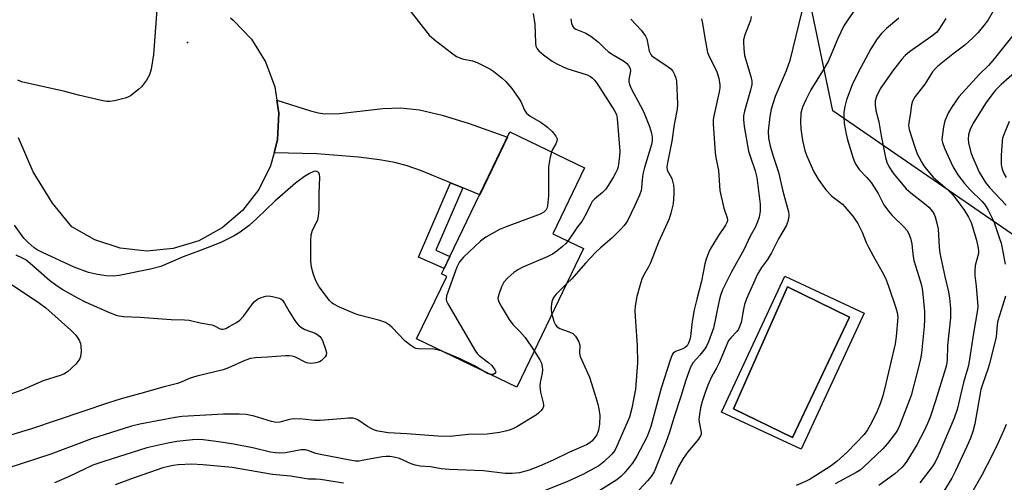
# Model space of a CAD drawing. Units: inches. Extents: x 1231766 to 1237766, y 525456 to 529456.
# Drawn here: x 1233636 to 1233922, y 527546 to 527680 of the extents above; entities that cross this region are included whole.
import ezdxf

# ---------------------------------------------------------------- set-up
doc = ezdxf.new("R2010")
doc.units = ezdxf.units.IN
doc.header["$MEASUREMENT"] = 0
for name, color, linetype in [('BLDG-Footprint', 5, 'Continuous'), ('CULTRL-Pad', 6, 'Continuous'), ('CULTRL-Swimming Pool in Ground', 4, 'Continuous'), ('ELEV-Spot Elevation', 7, 'Continuous'), ('NTRL-Trees', 3, 'Continuous'), ('TRANS-Driveway', 251, 'Continuous'), ('TRANS-Non Street Sidewalk', 7, 'Continuous'), ('TRANS-Road', 130, 'Continuous'), ('Undefined', 1, 'Continuous')]:
    doc.layers.add(name, color=color, linetype=linetype)

msp = doc.modelspace()

# ---------------------------------------------------------------- linework, layer by layer
at = {"layer": 'BLDG-Footprint', "elevation": 414.39}
msp.add_lwpolyline([(1233799.44, 527613.45), (1233780.03, 527573.14), (1233750.89, 527587.17), (1233759.66, 527605.37), (1233758.17, 527606.09), (1233758.94, 527607.68), (1233760.62, 527611.17), (1233778.06, 527647.36), (1233799.74, 527636.92), (1233790.51, 527617.76)], close=True, dxfattribs=at)
at = {"layer": 'CULTRL-Pad'}
for points in [[(1233858.02, 527605.41, 0), (1233881.09, 527594.66, 0), (1233862.68, 527555.16, 0), (1233839.61, 527565.91, 0)], [(1233876.79, 527593.51, 0), (1233858.8, 527602.31, 0), (1233843.09, 527566.89, 0), (1233860.19, 527558.56, 0)]]:
    msp.add_polyline3d(points, close=True, dxfattribs=at)
at = {"layer": 'CULTRL-Swimming Pool in Ground'}
msp.add_lwpolyline([(1233876.79, 527593.51), (1233860.19, 527558.56), (1233843.09, 527566.89), (1233858.8, 527602.31)], close=True, dxfattribs=at)
at = {"layer": 'ELEV-Spot Elevation'}
msp.add_point((1233684.29, 527673.39, 415.92), dxfattribs=at)
at = {"layer": 'NTRL-Trees'}
msp.add_polyline3d([(1233963.29, 527517.69, 0), (1233987.97, 527550.37, 0), (1233991.68, 527594.8, 0), (1233924.03, 527617.64, 0), (1233871.91, 527653.51, 0), (1233859.98, 527710.65, 0), (1233798.27, 527824.81, 0), (1233783.17, 527915.6, 0), (1233734.82, 527981.25, 0), (1233722.64, 528021.8, 0), (1233755.96, 528052.65, 0), (1233891.71, 528127.93, 0)], dxfattribs=at)
at = {"layer": 'TRANS-Driveway'}
msp.add_lwpolyline([(1233764.38, 527631.11), (1233760.81, 527632.58), (1233752.35, 527636.05), (1233748.16, 527637.51), (1233744.6, 527638.45), (1233740.16, 527639.2), (1233734.01, 527639.98), (1233721.87, 527641.01), (1233709.46, 527641.29), (1233710.44, 527645.04), (1233710.85, 527652.78), (1233710.27, 527656.61), (1233720.06, 527653.44), (1233722.39, 527652.86), (1233724.19, 527652.59), (1233728.52, 527652.7), (1233741.14, 527654.13), (1233746.24, 527654.39), (1233751.71, 527653.79), (1233758.38, 527652.25), (1233766.19, 527649.82), (1233777.33, 527645.86), (1233769.26, 527629.1)], close=True, dxfattribs=at)
at = {"layer": 'TRANS-Non Street Sidewalk'}
msp.add_lwpolyline([(1233764.38, 527631.11), (1233756.5, 527612.95), (1233760.62, 527611.17), (1233758.94, 527607.68), (1233751.42, 527610.93), (1233760.81, 527632.58)], close=True, dxfattribs=at)
at = {"layer": 'TRANS-Road'}
msp.add_lwpolyline([(1233696.8, 527680.52), (1233697.56, 527679.89), (1233702.9, 527674.28), (1233707, 527667.7), (1233709.69, 527660.44), (1233710.27, 527656.61), (1233710.85, 527652.78), (1233710.44, 527645.04), (1233709.46, 527641.29), (1233708.48, 527637.54), (1233705.04, 527630.59), (1233700.28, 527624.48), (1233694.37, 527619.46), (1233687.57, 527615.74), (1233680.16, 527613.47), (1233672.45, 527612.74), (1233664.75, 527613.59), (1233657.37, 527615.97), (1233650.63, 527619.79), (1233645.04, 527626.63), (1233639.41, 527635.79), (1233635.18, 527645.68)], dxfattribs=at)
at = {"layer": 'Undefined'}
for points, elevation in [([(1233675.8, 527688.27), (1233674.42, 527669.84), (1233673.7, 527665.56), (1233673.26, 527663.91), (1233672.39, 527662.37), (1233670.97, 527660.47), (1233670.1, 527659.68), (1233667.75, 527657.88), (1233666.99, 527657.44), (1233666.19, 527657.14), (1233663.1, 527656.41), (1233661.68, 527656.19), (1233660.82, 527656.22), (1233659.65, 527656.43), (1233652.66, 527658.07), (1233648.6, 527659.13), (1233636.04, 527661.94), (1233634.98, 527662.38)], 416), ([(1233749.03, 527682.6), (1233754.58, 527675.5), (1233755.99, 527674.25), (1233761.07, 527670.37), (1233762.52, 527669.32), (1233763.44, 527668.85), (1233764.13, 527668.64), (1233767.19, 527668.04), (1233768.52, 527667.51), (1233770.88, 527666.37), (1233772.16, 527665.67), (1233773.38, 527664.89), (1233775.84, 527662.97), (1233776.9, 527662.03), (1233778.58, 527659.97), (1233780.47, 527657.39), (1233781.19, 527656.18), (1233782.27, 527653.67), (1233782.87, 527652.78), (1233783.98, 527651.9), (1233787.1, 527650.11), (1233789.02, 527648.71), (1233790.34, 527647.51), (1233791.44, 527646.13), (1233791.75, 527645.39), (1233791.69, 527644.63), (1233791.39, 527643.91), (1233790.42, 527642.27), (1233790.1, 527641.56)], 414), ([(1233862.92, 527682.48), (1233859.43, 527668.08), (1233858.4, 527665.16), (1233855.16, 527657.62), (1233854, 527654.02), (1233853.57, 527651.87), (1233853.13, 527647.53), (1233853.22, 527645.56), (1233853.71, 527643.22), (1233854.66, 527639.99), (1233856.17, 527635.69), (1233857.41, 527630.1), (1233859, 527624.17), (1233859.12, 527623.31), (1233859.11, 527622.75), (1233858.88, 527621.34), (1233858.33, 527620.01), (1233856.17, 527616.28), (1233854.08, 527612.2), (1233852.89, 527610.29), (1233851.18, 527607.98), (1233850.05, 527606.05), (1233846.88, 527598.8), (1233846.25, 527597.19), (1233845.92, 527595.87), (1233845.24, 527591.95), (1233844.82, 527590.67), (1233844.47, 527589.98), (1233844.02, 527589.33), (1233842.27, 527587.54), (1233841.64, 527586.69), (1233838.87, 527580.21), (1233838.12, 527578.71), (1233836.73, 527576.35), (1233835.59, 527573.75), (1233834.77, 527571.63), (1233833.93, 527568.97), (1233833.48, 527567.14), (1233833.15, 527565.2), (1233833.01, 527563.78), (1233833.03, 527562.97), (1233833.67, 527560.01), (1233833.65, 527559.51), (1233833.47, 527559.01), (1233832.83, 527558.07), (1233829.76, 527554.4), (1233828.38, 527552.44), (1233827.08, 527550.14), (1233824.69, 527544.87)], 402), ([(1233879.22, 527684.08), (1233876.26, 527679.94), (1233875.17, 527678.23), (1233873.42, 527674.49), (1233871.16, 527669.16), (1233870.53, 527667.84), (1233869.06, 527665.24), (1233865.5, 527659.63), (1233864.04, 527656.71), (1233863.14, 527654.57), (1233862.67, 527652.84), (1233862.5, 527650.23), (1233862.67, 527648.23), (1233863.13, 527644.83), (1233863.82, 527641.95), (1233864.31, 527640.56), (1233866.3, 527635.99), (1233867.66, 527633.63), (1233869.88, 527630.56), (1233871.69, 527628.71), (1233874.72, 527626.31), (1233875.47, 527625.61), (1233877.75, 527622.89), (1233879.19, 527620.69), (1233880.47, 527618.19), (1233881.64, 527615.18), (1233882.26, 527613.87), (1233883.62, 527611.33), (1233886.32, 527606.7), (1233887.21, 527604.88), (1233888.14, 527602.52), (1233890.29, 527596.19), (1233890.68, 527594.82), (1233890.83, 527593.55), (1233890.39, 527587.91), (1233890.08, 527585.75), (1233887.35, 527574.2), (1233886.43, 527570.62), (1233885.7, 527568.32), (1233884.8, 527566.2), (1233883.18, 527562.77), (1233882.05, 527560.72), (1233881.01, 527559.44), (1233876.17, 527554.34), (1233873.13, 527551.56), (1233871.18, 527550.09), (1233865.33, 527546.46), (1233864, 527545.76), (1233861.28, 527544.6)], 400), ([(1233918.59, 527682.44), (1233917.1, 527679.92), (1233916.27, 527678.73), (1233914.21, 527676.29), (1233912.63, 527674.68), (1233910.34, 527672.56), (1233906.8, 527669.94), (1233902.5, 527666.43), (1233901.64, 527665.66), (1233900.95, 527664.87), (1233898.64, 527661.24), (1233895.91, 527657.64), (1233895.08, 527656.27), (1233894.78, 527655.23), (1233894.52, 527653), (1233894.01, 527649.99), (1233893.98, 527649.18), (1233894.15, 527648.04), (1233895.66, 527643.18), (1233896.47, 527640.95), (1233897.79, 527638.47), (1233898.37, 527637.5), (1233899.04, 527636.58), (1233901.11, 527634.17), (1233905.22, 527630.71), (1233906.72, 527629.16), (1233907.83, 527627.81), (1233910.26, 527624.53), (1233911.42, 527622.61), (1233912.13, 527621.07), (1233913.69, 527615.91), (1233914.22, 527613.59), (1233914.31, 527612.82), (1233914.27, 527611.99), (1233913.35, 527608.56), (1233913.18, 527607.09), (1233913.23, 527605.6), (1233913.61, 527602.52), (1233914.04, 527597.82), (1233914.06, 527596.68), (1233913.98, 527595.64), (1233912.79, 527588.87), (1233911.48, 527580.04), (1233911.17, 527578.79), (1233909.88, 527574.5), (1233908.11, 527566.64), (1233907.2, 527564.12), (1233902.54, 527553.16), (1233901.66, 527551.32), (1233900.81, 527549.96), (1233897.19, 527545.37)], 394), ([(1233784.84, 527681.8), (1233785.27, 527678.64), (1233785.44, 527673.12), (1233785.61, 527672.29), (1233785.96, 527671.54), (1233786.48, 527670.89), (1233787.8, 527669.81), (1233790.36, 527667.94), (1233791.85, 527667.04), (1233794.55, 527665.8), (1233800.46, 527663.98), (1233801.43, 527663.5), (1233802.09, 527663.02), (1233802.66, 527662.44), (1233803.34, 527661.5), (1233808.33, 527653.66), (1233808.99, 527652.38), (1233809.27, 527651.29), (1233810, 527641.74), (1233809.92, 527640.31), (1233809.65, 527638.03), (1233809.48, 527637.2), (1233809.21, 527636.38), (1233808.74, 527635.32), (1233808.05, 527634.08), (1233805.94, 527630.75), (1233804.99, 527629.71), (1233802.72, 527627.92), (1233801.95, 527627.11), (1233801.54, 527626.4), (1233800.21, 527623.59), (1233798.95, 527621.36), (1233797.73, 527619.73), (1233794.9, 527615.64)], 412), ([(1233813.17, 527680.1), (1233816.18, 527676.92), (1233817.45, 527675.15), (1233817.81, 527674.43), (1233817.98, 527673.9), (1233818.57, 527670.83), (1233819.02, 527669.89), (1233819.32, 527669.52), (1233819.98, 527668.96), (1233823.69, 527666.53), (1233824.85, 527665.65), (1233825.37, 527665.01), (1233825.89, 527664.04), (1233826.29, 527663.02), (1233826.45, 527662.18), (1233826.73, 527655.46), (1233826.67, 527654.01), (1233825.83, 527649.55), (1233825.17, 527644.67), (1233823.86, 527638.39), (1233823.69, 527637.24), (1233823.81, 527636.24), (1233825.12, 527633.78), (1233825.62, 527631.88), (1233825.72, 527630.75), (1233825.71, 527629.33), (1233825.51, 527626.5), (1233824.86, 527623.76), (1233824.33, 527622.14), (1233821.22, 527615.27), (1233818.96, 527609.28), (1233818.38, 527608.11), (1233816.93, 527605.6), (1233816.43, 527604.56), (1233815.78, 527602.63), (1233814.9, 527599.56), (1233814.48, 527596.8), (1233814.4, 527595.21), (1233814.52, 527592.22), (1233815.03, 527585.23), (1233815.1, 527580.28), (1233814.53, 527572.61), (1233813.5, 527567.06), (1233812.8, 527564.44), (1233809.08, 527555.77), (1233808.53, 527554.76), (1233807.69, 527553.68), (1233805.4, 527551.48), (1233803.85, 527550.33), (1233799.24, 527547.73), (1233794.56, 527545.62), (1233785.54, 527542.09)], 408), ([(1233795.77, 527680.26), (1233795.96, 527678.92), (1233796.2, 527678.19), (1233796.64, 527677.62), (1233797.25, 527677.19), (1233800.07, 527676.06), (1233801.55, 527675.19), (1233803.84, 527673.44), (1233805.64, 527671.59), (1233806.63, 527670.69), (1233807.59, 527670.04), (1233811.33, 527667.79), (1233812.01, 527667.28), (1233812.53, 527666.7), (1233812.97, 527665.8), (1233813.09, 527665.07), (1233812.6, 527662.53), (1233812.62, 527661.99), (1233812.81, 527661.16), (1233813.37, 527659.82), (1233816.06, 527654.94), (1233816.87, 527653.26), (1233818.61, 527648.98), (1233819.24, 527646.99), (1233819.43, 527645.86), (1233819.39, 527644.77), (1233819.17, 527643.71), (1233817.19, 527636.99), (1233816.72, 527635.11), (1233816.48, 527633.48), (1233816.34, 527631.09), (1233816.18, 527630.29), (1233815.68, 527628.93), (1233814.41, 527625.97), (1233812.27, 527621.54), (1233811.28, 527620.12), (1233810.33, 527619.06), (1233807.66, 527616.46), (1233804.34, 527613.62), (1233803.06, 527612.42), (1233799.98, 527609.16), (1233796.07, 527604.68), (1233794.44, 527603.07)], 410), ([(1233833.71, 527680.22), (1233834.07, 527678.91), (1233834.68, 527674.68), (1233835.51, 527670.43), (1233836.04, 527669.05), (1233837.73, 527665.9), (1233838.22, 527664.83), (1233838.75, 527662.94), (1233839.08, 527661.02), (1233839.05, 527660.16), (1233838.86, 527659.01), (1233837.25, 527651.59), (1233837.15, 527650.78), (1233837.15, 527649.7), (1233837.72, 527641.26), (1233837.91, 527639.95), (1233838.69, 527636.17), (1233839.08, 527630.34), (1233839.42, 527628.62), (1233840.24, 527625.19), (1233841.23, 527622.37), (1233841.29, 527621.66), (1233841.21, 527621.19), (1233840.77, 527620.24), (1233838.69, 527617.2), (1233836.24, 527613.27), (1233835.74, 527612.25), (1233835.07, 527610.4), (1233834.71, 527609.02), (1233833.78, 527603.93), (1233832.35, 527598.76), (1233831.62, 527595.63), (1233830.99, 527592.23), (1233830.55, 527587.86), (1233830.33, 527587.03), (1233829.93, 527585.96), (1233829.54, 527585.22), (1233829, 527584.66), (1233828.31, 527584.3), (1233826.19, 527583.57), (1233825.55, 527583.05), (1233825.23, 527582.6), (1233824.7, 527581.29), (1233822.04, 527572.83), (1233818.99, 527561.71), (1233818.55, 527560.35), (1233817.85, 527558.59), (1233814.92, 527553.12), (1233813.69, 527551.1), (1233811.31, 527548.12), (1233810.26, 527547.15), (1233809.1, 527546.27), (1233800.8, 527540.95)], 406), ([(1233848.16, 527680.87), (1233847.97, 527679.77), (1233846.34, 527675.56), (1233846, 527674.16), (1233845.94, 527673.31), (1233846.03, 527671.6), (1233846.27, 527669.61), (1233848.06, 527663.5), (1233848.34, 527662.12), (1233848.38, 527661.11), (1233848.04, 527659.45), (1233846.23, 527653.35), (1233845.97, 527651.99), (1233845.92, 527650.95), (1233846.16, 527648.96), (1233847.45, 527641.8), (1233847.89, 527640.28), (1233849.33, 527636.09), (1233849.8, 527634.06), (1233850.85, 527626.34), (1233850.8, 527624.32), (1233850.55, 527622.61), (1233850.07, 527621.21), (1233849.32, 527619.58), (1233847.93, 527617.02), (1233846.11, 527613.27), (1233842.37, 527606.49), (1233839.9, 527601.43), (1233839.27, 527599.78), (1233838.85, 527598.38), (1233837.2, 527590.34), (1233835.79, 527586.36), (1233835.34, 527585.32), (1233834.74, 527584.33), (1233833.29, 527582.47), (1233831.35, 527580.34), (1233830.9, 527579.7), (1233830.53, 527578.95), (1233829.15, 527575.23), (1233827.7, 527570.44), (1233825.8, 527564.57), (1233824.49, 527560.1), (1233823.41, 527557.07), (1233819.97, 527548.57), (1233819.12, 527547.18), (1233818.02, 527545.89), (1233815.63, 527543.35)], 404), ([(1233891.17, 527680.38), (1233887.53, 527677.42), (1233886.07, 527676), (1233884.81, 527674.41), (1233882.97, 527671.52), (1233879.28, 527664.66), (1233877.59, 527661.03), (1233875.89, 527656.67), (1233875.38, 527654.71), (1233875.12, 527653.08), (1233875.1, 527651.73), (1233875.21, 527649.8), (1233875.79, 527646.7), (1233876.23, 527645.03), (1233877.75, 527640.05), (1233878.12, 527638.96), (1233878.61, 527637.89), (1233879.58, 527636.42), (1233881.84, 527634.14), (1233883.08, 527632.62), (1233885.07, 527629.46), (1233886.8, 527626.16), (1233888.1, 527624.31), (1233889.22, 527623.03), (1233892.72, 527619.66), (1233893.45, 527618.75), (1233894.03, 527617.77), (1233894.48, 527616.46), (1233894.87, 527614.84), (1233895.16, 527611.86), (1233895.52, 527609.95), (1233897.45, 527603.76), (1233897.81, 527602.37), (1233898, 527601.21), (1233898.6, 527595.12), (1233898.62, 527592.8), (1233898.47, 527590.76), (1233897.68, 527583.04), (1233897.42, 527581.42), (1233897.06, 527579.77), (1233894.7, 527570.72), (1233891.36, 527561.89), (1233890.76, 527560.7), (1233890.13, 527559.76), (1233887.8, 527556.76), (1233886.48, 527555.2), (1233880.89, 527549.9), (1233879.88, 527549.07), (1233878.74, 527548.35), (1233872.62, 527545.06)], 398), ([(1233904.79, 527680.37), (1233902.74, 527677.13), (1233902.04, 527676.23), (1233900.76, 527675.16), (1233894.24, 527670.67), (1233892.94, 527669.56), (1233891.96, 527668.52), (1233889.31, 527665.06), (1233885.73, 527659.91), (1233884.65, 527657.67), (1233884.28, 527656.37), (1233884.24, 527655.24), (1233884.4, 527653.55), (1233885.29, 527650.33), (1233885.98, 527646.19), (1233887.29, 527639.96), (1233887.67, 527638.59), (1233888.21, 527637.31), (1233889.5, 527635.37), (1233893.29, 527630.78), (1233894.57, 527629.61), (1233898.55, 527626.58), (1233899.85, 527625.49), (1233900.92, 527624.19), (1233901.36, 527623.47), (1233901.69, 527622.7), (1233902.2, 527620.8), (1233902.52, 527619.14), (1233902.86, 527613.85), (1233903.07, 527612.11), (1233904.49, 527605.33), (1233905.58, 527600.92), (1233905.85, 527599.02), (1233906.13, 527596.11), (1233906.18, 527594.92), (1233906.1, 527593.3), (1233905.26, 527585.31), (1233905.17, 527581.03), (1233905, 527579.69), (1233904.7, 527578.57), (1233901.8, 527569.22), (1233900.2, 527564.44), (1233899.48, 527562.58), (1233898.48, 527560.49), (1233896.33, 527556.35), (1233893.45, 527551.66), (1233892.66, 527550.54), (1233892, 527549.79), (1233889.93, 527547.93), (1233885.26, 527544.56)], 396), ([(1233925, 527676.36), (1233918.44, 527668.09), (1233917.15, 527666.67), (1233914.54, 527664.11), (1233908.59, 527657.59), (1233906.62, 527654.71), (1233905.55, 527652.98), (1233904.52, 527650.55), (1233904.07, 527648.86), (1233903.68, 527645.96), (1233903.66, 527645.09), (1233903.78, 527644.3), (1233904.38, 527642.65), (1233906.87, 527637.31), (1233908.3, 527634.93), (1233910.17, 527632.39), (1233911.75, 527630.6), (1233915.34, 527627.1), (1233916.24, 527626.08), (1233917.13, 527624.61), (1233918.71, 527621.28), (1233920.34, 527616.67), (1233920.86, 527614.98), (1233921.2, 527613.54), (1233922.04, 527608.94)], 392), ([(1233928.51, 527667.83), (1233920.92, 527661.19), (1233919.27, 527659.5), (1233918.13, 527658.14), (1233916.53, 527655.92), (1233912.9, 527650.2), (1233911.88, 527648.15), (1233911.39, 527646.47), (1233911.28, 527645.33), (1233911.35, 527644.2), (1233912.1, 527641.34), (1233912.6, 527639.96), (1233913.87, 527637), (1233914.49, 527635.67), (1233915.21, 527634.37), (1233916.32, 527632.7), (1233917.53, 527631.18), (1233922.29, 527626.11)], 390), ([(1233923.17, 527650.35), (1233921.51, 527646.36), (1233921.26, 527645.54), (1233921.13, 527644.66), (1233920.92, 527640.47), (1233920.91, 527637.92), (1233921.14, 527636.49), (1233921.63, 527635.23), (1233922.35, 527634.09)], 388), ([(1233790.1, 527641.56), (1233789.61, 527639.51), (1233789.27, 527637.18), (1233789.27, 527628.77), (1233788.98, 527625.92), (1233788.78, 527625.12), (1233788.55, 527624.68), (1233787.87, 527624), (1233786.83, 527623.46), (1233776.99, 527619.81), (1233775.06, 527619.02), (1233771.09, 527616.73), (1233769.45, 527615.57), (1233764.53, 527610.93), (1233763.38, 527609.63), (1233762.65, 527608.05), (1233759.62, 527599.74), (1233759.48, 527598.65), (1233759.6, 527598.12), (1233759.96, 527597.34), (1233768.03, 527583.67), (1233768.55, 527582.95), (1233769.14, 527582.33), (1233771.87, 527580.23), (1233772.75, 527579.48), (1233773.69, 527578.22), (1233773.91, 527577.62), (1233773.9, 527577.44), (1233773.7, 527577.14), (1233773.14, 527576.83), (1233772.43, 527576.8)], 414), ([(1233758.07, 527583.72), (1233757.01, 527584.03), (1233755.9, 527584.18), (1233751.49, 527584.27), (1233750.65, 527584.43), (1233750.15, 527584.65), (1233749.19, 527585.27), (1233747.59, 527586.52), (1233743.85, 527590.48), (1233742.99, 527591.2), (1233741.84, 527591.93), (1233740.23, 527592.53), (1233734.23, 527594.13), (1233733.1, 527594.49), (1233728.49, 527596.46), (1233726.67, 527597.37), (1233726.22, 527597.72), (1233725.62, 527598.36), (1233722.57, 527602.34), (1233721.6, 527604.06), (1233720.9, 527605.91), (1233720.31, 527608.08), (1233720.2, 527609.83), (1233720.15, 527615.72), (1233720.24, 527617.46), (1233720.67, 527618.79), (1233722.2, 527621.79), (1233722.43, 527622.86), (1233722.61, 527624.82), (1233722.57, 527629.41), (1233722.77, 527634.16), (1233722.67, 527634.99), (1233722.49, 527635.45), (1233722.32, 527635.66), (1233721.95, 527635.86), (1233721.5, 527635.91), (1233721.03, 527635.83), (1233719.81, 527635.29), (1233718.34, 527634.38), (1233715.68, 527632.44), (1233709.69, 527627.26), (1233704.5, 527622.19), (1233702.24, 527620.11), (1233699.61, 527618.17), (1233697.85, 527617.12), (1233693.97, 527615.22), (1233688.31, 527612.98), (1233683.01, 527611.02), (1233676.59, 527608.28), (1233673.59, 527607.5), (1233664.46, 527605.63), (1233662.74, 527605.47), (1233660.61, 527605.54), (1233658.13, 527605.94), (1233655.53, 527606.53), (1233651.4, 527608.01), (1233642.1, 527612.3), (1233640.64, 527613.08), (1233639.72, 527613.66), (1233637.95, 527615.22), (1233636.76, 527616.52), (1233633.98, 527620.27)], 414), ([(1233794.9, 527615.64), (1233794.19, 527614.81), (1233793.3, 527614.02), (1233791.67, 527612.7), (1233790.46, 527611.85), (1233788.87, 527611.07), (1233781.76, 527608.06), (1233780.3, 527607.28), (1233779.16, 527606.54), (1233777.41, 527604.99), (1233776.25, 527603.68), (1233775.61, 527602.37), (1233774.8, 527600.14), (1233774.57, 527599.04), (1233774.62, 527598.5), (1233774.8, 527597.97), (1233775.5, 527596.68), (1233777.81, 527592.81), (1233778.85, 527591.38), (1233780.94, 527589.36), (1233782.51, 527587.62), (1233785.12, 527583.73)], 412), ([(1233634.37, 527611.62), (1233636.28, 527610.79), (1233637.42, 527610.13), (1233638.58, 527609.19), (1233644.18, 527604.28), (1233645.99, 527602.91), (1233648.17, 527601.5), (1233652.15, 527599.19), (1233654.76, 527597.84), (1233661.8, 527594.78), (1233663.85, 527594.03), (1233665.73, 527593.72), (1233670.49, 527593.51), (1233679.54, 527592.85), (1233683.46, 527592.73), (1233684.83, 527592.59), (1233687.97, 527591.87), (1233691.4, 527591.24), (1233692.18, 527590.95), (1233693.77, 527590.1), (1233694.17, 527589.99), (1233694.64, 527590), (1233695.42, 527590.25), (1233696.46, 527590.78), (1233698.53, 527591.96), (1233699.49, 527592.63), (1233700.64, 527593.92), (1233703.25, 527597.43), (1233703.83, 527598.04), (1233704.69, 527598.71), (1233705.69, 527599.23), (1233707.06, 527599.64), (1233707.9, 527599.67), (1233709.04, 527599.51), (1233710.98, 527599.03), (1233711.47, 527598.81), (1233711.89, 527598.49), (1233712.52, 527597.62), (1233713.89, 527595.13), (1233715.29, 527592.82), (1233715.96, 527591.84), (1233716.54, 527591.21), (1233717.45, 527590.54), (1233718.42, 527589.97), (1233721.4, 527588.82), (1233722.16, 527588.41), (1233722.81, 527587.89), (1233723.13, 527587.45), (1233723.51, 527586.69), (1233724.43, 527584.23), (1233724.69, 527583.16), (1233724.6, 527582.43), (1233724.33, 527581.99), (1233723.77, 527581.38), (1233723.12, 527580.84), (1233722.64, 527580.55), (1233721.61, 527580.22), (1233720.25, 527580.05), (1233719.45, 527580.09), (1233718.93, 527580.24), (1233715.48, 527581.97), (1233714.7, 527582.2), (1233713.89, 527582.31), (1233712.76, 527582.31), (1233707.61, 527581.86), (1233704.05, 527581.71), (1233702.62, 527581.5), (1233701, 527580.94), (1233696.25, 527578.8), (1233694.64, 527578.17), (1233686.97, 527576.32), (1233685.12, 527575.73), (1233682.68, 527574.68), (1233681.41, 527574.25), (1233677.52, 527573.3), (1233670.39, 527571.23), (1233664.98, 527569.75), (1233661.35, 527568.6), (1233638.98, 527561.09), (1233627.59, 527557.7)], 414), ([(1233632.78, 527603.29), (1233641.29, 527597.58), (1233643.13, 527596.23), (1233650.4, 527589.69), (1233651.81, 527588.24), (1233652.79, 527586.85), (1233653.17, 527585.88), (1233653.29, 527585.06), (1233653.34, 527583.65), (1233653.22, 527582), (1233653.04, 527581.48), (1233652.75, 527580.99), (1233651.83, 527579.86), (1233649.37, 527577.63), (1233648.33, 527576.94), (1233647.27, 527576.52), (1233642.3, 527574.96), (1233636.17, 527572.27), (1233631.55, 527570.62)], 416), ([(1233794.44, 527603.07), (1233791.51, 527600.23), (1233790.99, 527599.63), (1233790.63, 527599.07), (1233790.28, 527598), (1233790.05, 527596.57), (1233790.04, 527595.41), (1233790.23, 527594.32)], 410), ([(1233922.13, 527599.66), (1233921.39, 527597.07), (1233919.88, 527592.46), (1233919.7, 527591.36), (1233919.54, 527588.93), (1233919.39, 527587.82), (1233917.53, 527579.95), (1233917.03, 527578.39), (1233915.4, 527573.94), (1233914.97, 527572.5), (1233913.2, 527562.47), (1233912.65, 527560.23), (1233911.99, 527558.38), (1233910.93, 527555.93), (1233907.56, 527548.81), (1233906.49, 527546.75), (1233904.23, 527542.93)], 392), ([(1233790.23, 527594.32), (1233790.89, 527592.01), (1233791.3, 527591.26), (1233791.64, 527590.83), (1233792.06, 527590.48), (1233792.56, 527590.23), (1233795.3, 527589.25), (1233796.33, 527588.76), (1233797.11, 527588.01), (1233798.1, 527586.37), (1233798.38, 527585.36), (1233798.29, 527583.03), (1233798.46, 527582.04), (1233801.18, 527576.02), (1233802.77, 527571.15), (1233803.64, 527568.24), (1233803.91, 527566.89), (1233804.15, 527564.97), (1233804.05, 527562.37), (1233803.8, 527560.64), (1233803.29, 527559.32), (1233802.49, 527558.12), (1233801.89, 527557.48), (1233801.27, 527556.94), (1233800.34, 527556.4), (1233795.39, 527554.31), (1233790.64, 527551.96), (1233786.63, 527550.2), (1233783.65, 527549.07), (1233780.8, 527548.29), (1233778.74, 527548.09), (1233776.67, 527548.11), (1233770.33, 527548.79), (1233760.37, 527549.23), (1233758.08, 527549.46), (1233754.95, 527549.96), (1233751.92, 527550.18), (1233750.49, 527550.48), (1233749.37, 527550.83), (1233746.99, 527551.98), (1233745.92, 527552.4), (1233744.28, 527552.84), (1233743.17, 527553.03), (1233742.04, 527553.05), (1233740.89, 527552.95), (1233735.1, 527551.8), (1233734.23, 527551.68), (1233733.19, 527551.66), (1233731.46, 527551.9), (1233722.96, 527553.57), (1233721.6, 527553.91), (1233719.3, 527554.76), (1233718.58, 527554.94), (1233717.34, 527554.9), (1233712.8, 527554.09), (1233711.16, 527553.98), (1233709.85, 527554.03), (1233708.48, 527554.27), (1233703.69, 527555.38), (1233697.8, 527556.63), (1233692.62, 527557.38), (1233688.83, 527557.82), (1233687.39, 527557.92), (1233685.76, 527557.89), (1233681.19, 527557.32), (1233678.61, 527556.91), (1233672.52, 527555.54), (1233659.97, 527551.56), (1233656.78, 527550.46), (1233654.52, 527549.46), (1233649.87, 527547.18), (1233645.59, 527545.33)], 410), ([(1233785.12, 527583.73), (1233786.77, 527581.08), (1233787.2, 527580.12), (1233787.47, 527579.07), (1233787.55, 527578.26), (1233787.47, 527577.26), (1233786.83, 527574.53), (1233786.7, 527573.47), (1233786.93, 527571.71), (1233787.75, 527568.62), (1233787.82, 527568.07), (1233787.79, 527567.56), (1233787.61, 527567.08), (1233787.16, 527566.42), (1233786.39, 527565.61), (1233785.75, 527565.1), (1233780.09, 527561.59), (1233779.29, 527561.2), (1233778.17, 527560.8), (1233776.74, 527560.38), (1233775.04, 527560.02), (1233771.4, 527559.54), (1233765.89, 527559.37), (1233760.64, 527558.86), (1233757.05, 527558.87), (1233748.08, 527559.61), (1233742.66, 527559.92), (1233741.48, 527560.05), (1233739.77, 527560.38), (1233738.65, 527560.68), (1233737.88, 527561.01), (1233736.66, 527561.72), (1233733.87, 527563.68), (1233733.17, 527563.98), (1233732.43, 527564.12), (1233731, 527564.13), (1233728.99, 527564), (1233722.87, 527563.43), (1233721.25, 527563.49), (1233717.86, 527563.87), (1233715.04, 527563.93), (1233713.93, 527563.77), (1233711.15, 527563), (1233710.07, 527562.89), (1233708.69, 527563.14), (1233703.72, 527564.75), (1233701.37, 527565.17), (1233699.35, 527565.32), (1233694.76, 527565.29), (1233682.79, 527564.68), (1233680.67, 527564.35), (1233670.45, 527562.4), (1233668, 527561.79), (1233656.39, 527558.15), (1233644.55, 527553.68), (1233632.31, 527549.69)], 412), ([(1233770.85, 527577.56), (1233767.79, 527579.39), (1233763.58, 527581.35), (1233758.07, 527583.72)], 414), ([(1233772.43, 527576.8), (1233771.76, 527577.05), (1233770.85, 527577.56)], 414), ([(1233922.31, 527562.26), (1233921.67, 527560.67), (1233919.94, 527556.76), (1233918.4, 527553.56), (1233915.26, 527547.54), (1233912.22, 527542.33)], 390), ([(1233729.66, 527545.25), (1233722.99, 527546.3), (1233721.64, 527546.41), (1233719.5, 527546.38), (1233714.23, 527547.29), (1233709.05, 527547.77), (1233697.26, 527549.82), (1233688.74, 527550.57), (1233685.55, 527550.74), (1233681.58, 527550.54), (1233680.17, 527550.38), (1233678.77, 527550.11), (1233677.1, 527549.7), (1233675.15, 527549.06), (1233668.75, 527546.81), (1233663.29, 527544.75)], 408)]:
    msp.add_lwpolyline(points, dxfattribs=dict(at, elevation=elevation))

doc.saveas('drawing.dxf')
